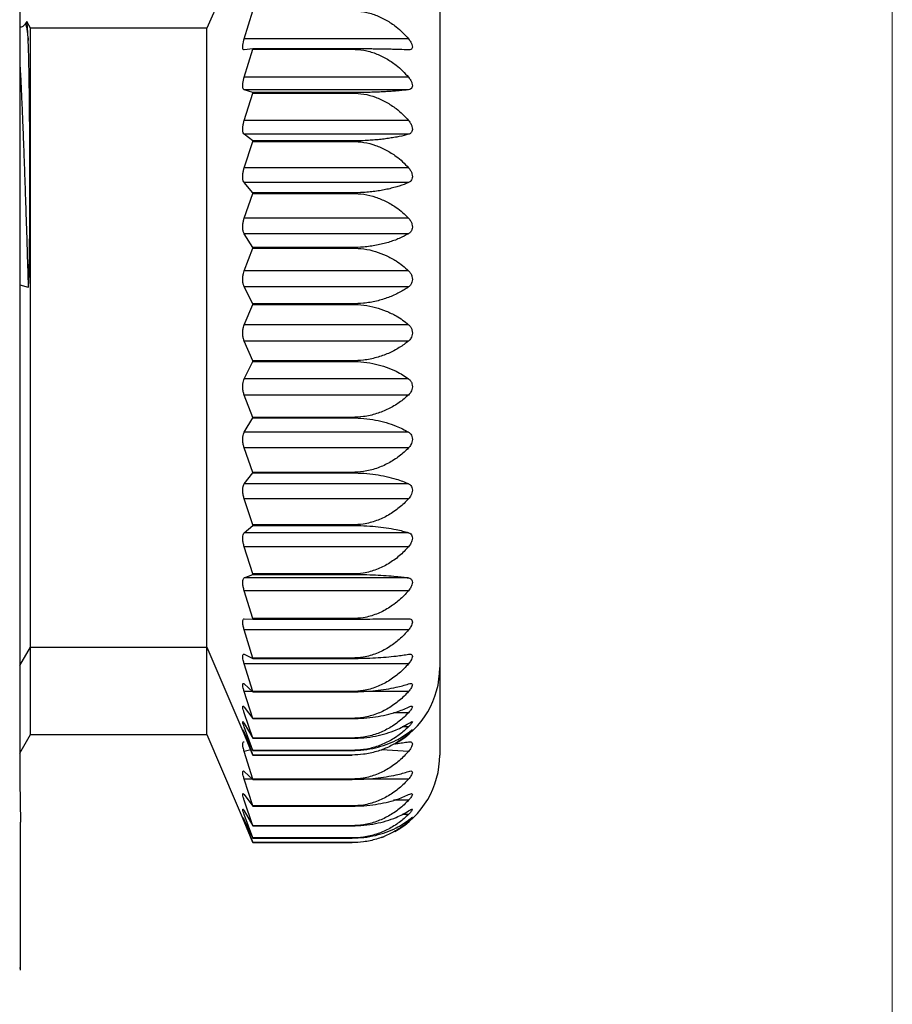
# Model space of a CAD drawing. Units: millimetres. Extents: x -10 to 410, y -10 to 290.
# Drawn here: x 236 to 244, y 119 to 127 of the extents above; entities that cross this region are included whole.
import ezdxf

# ---------------------------------------------------------------- set-up
doc = ezdxf.new("R2010")
doc.units = ezdxf.units.MM
doc.styles.add('SLDTEXTSTYLE0', font='TXT', dxfattribs={"width": 0.75})
doc.dimstyles.new('SLDDIMSTYLE8', dxfattribs={"dimtxt": 3.5, "dimasz": 3, "dimexe": 0, "dimexo": 0.0625, "dimgap": 0.875, "dimtad": 1, "dimdec": 1, "dimlfac": 2, "dimrnd": 1e-09, "dimzin": 12, "dimdsep": 46, "dimtxsty": 'SLDTEXTSTYLE0', "dimsah": 1, "dimcen": 0.09, "dimadec": 0, "dimazin": 3, "dimtfac": 1, "dimtdec": 1, "dimtofl": 0, "dimtmove": 0, "dimatfit": 3, "dimfxl": 0, "dimfrac": 2, "dimtolj": 1, "dimtzin": 12, "dimarcsym": 0})

# ---------------------------------------------------------------- blocks, each defined once
blk = doc.blocks.new('_D_12')
at = {"color": 7, "linetype": 'Continuous', "lineweight": 0}
for p, q in [((209.7099, 120.0986), (209.7099, 154.2118)), ((243.8852, 91.9018), (243.8852, 154.2118)), ((243.8852, 153.2118), (209.7099, 153.2118))]:
    blk.add_line(p, q, dxfattribs=at)
at = {"color": 7, "linetype": 'Continuous', "lineweight": 18}
for points in [[(209.7099, 153.2118), (212.7099, 152.7618), (212.7099, 153.6618)], [(243.8852, 153.2118), (240.8852, 153.6618), (240.8852, 152.7618)]]:
    blk.add_solid(points, dxfattribs=at)
at = {"color": 7, "linetype": 'Continuous', "lineweight": 18, "insert": (222.2719, 157.7235), "char_height": 3.5, "attachment_point": 1, "style": 'SLDTEXTSTYLE0'}
blk.add_mtext('68,4', dxfattribs=at)
blk = doc.blocks.new('_D_13')
at = {"color": 7, "linetype": 'Continuous', "lineweight": 0}
for p, q in [((209.7099, 120.0986), (209.7099, 148.2118)), ((240.0099, 128.2345), (240.0099, 148.2118)), ((209.7099, 147.2118), (240.0099, 147.2118))]:
    blk.add_line(p, q, dxfattribs=at)
at = {"color": 7, "linetype": 'Continuous', "lineweight": 18}
for points in [[(209.7099, 147.2118), (212.7099, 146.7618), (212.7099, 147.6618)], [(240.0099, 147.2118), (237.0099, 147.6618), (237.0099, 146.7618)]]:
    blk.add_solid(points, dxfattribs=at)
at = {"color": 7, "linetype": 'Continuous', "lineweight": 18, "insert": (220.3342, 151.7235), "char_height": 3.5, "attachment_point": 1, "style": 'SLDTEXTSTYLE0'}
blk.add_mtext('60,6', dxfattribs=at)

msp = doc.modelspace()

# ---------------------------------------------------------------- linework, layer by layer
at = {"color": 7, "linetype": 'Continuous', "lineweight": 25}
for p, q in [((236.4149, 128.2095), (236.4149, 120.6095)), ((238.4099, 127.9566), (238.0151, 127.0595)), ((238.335, 126.9685), (238.4099, 127.2084)), ((240.0099, 127.2345), (240.0099, 121.5936)), ((236.4731, 127.1162), (236.4555, 127.0915)), ((236.4557, 127.0898), (236.4557, 127.0898)), ((236.5058, 127.0595), (236.4731, 127.1162)), ((238.0151, 127.0595), (236.5058, 127.0595)), ((236.5058, 121.7595), (236.5058, 127.0595)), ((238.0151, 121.7595), (238.0151, 127.0595)), ((239.7422, 126.9685), (238.335, 126.9685)), ((238.4099, 126.8829), (238.335, 126.8742)), ((238.335, 126.64), (238.4099, 126.8795)), ((238.4099, 126.8795), (238.4099, 126.8829)), ((239.2599, 126.8829), (238.4099, 126.8829)), ((238.4099, 126.8795), (239.2599, 126.8795)), ((239.2599, 126.8795), (239.2599, 126.8829)), ((239.7422, 126.64), (238.335, 126.64)), ((238.4099, 126.5084), (238.335, 126.5325)), ((239.7422, 126.5325), (238.335, 126.5325)), ((238.335, 126.2699), (238.4099, 126.5046)), ((238.4099, 126.5046), (238.4099, 126.5084)), ((239.2599, 126.5084), (238.4099, 126.5084)), ((238.4099, 126.5046), (239.2599, 126.5046)), ((239.2599, 126.5046), (239.2599, 126.5084)), ((239.7422, 126.2699), (238.335, 126.2699)), ((238.4099, 126.0947), (238.335, 126.1512)), ((239.7422, 126.1512), (238.335, 126.1512)), ((238.335, 125.8651), (238.4099, 126.0906)), ((238.4099, 126.0906), (238.4099, 126.0947)), ((239.2599, 126.0947), (238.4099, 126.0947)), ((238.4099, 126.0906), (239.2599, 126.0906)), ((239.2599, 126.0906), (239.2599, 126.0947)), ((239.7422, 125.8651), (238.335, 125.8651)), ((238.4099, 125.6497), (238.335, 125.7375)), ((239.7422, 125.7375), (238.335, 125.7375)), ((238.335, 125.4333), (238.4099, 125.6454)), ((238.4099, 125.6454), (238.4099, 125.6497)), ((239.2599, 125.6497), (238.4099, 125.6497)), ((238.4099, 125.6454), (239.2599, 125.6454)), ((239.2599, 125.6454), (239.2599, 125.6497)), ((239.7422, 125.4333), (238.335, 125.4333)), ((238.4099, 125.1816), (238.335, 125.299)), ((239.7422, 125.299), (238.335, 125.299)), ((238.335, 124.9824), (238.4099, 125.1771)), ((238.4099, 125.1771), (238.4099, 125.1816)), ((239.2599, 125.1816), (238.4099, 125.1816)), ((238.4099, 125.1771), (239.2599, 125.1771)), ((239.2599, 125.1771), (239.2599, 125.1816)), ((239.7422, 124.9824), (238.335, 124.9824)), ((236.4149, 124.8623), (236.4854, 124.8426)), ((238.4099, 124.6991), (238.335, 124.8439)), ((239.7422, 124.8439), (238.335, 124.8439)), ((238.335, 124.5208), (238.4099, 124.6945)), ((238.4099, 124.6945), (238.4099, 124.6991)), ((239.2599, 124.6991), (238.4099, 124.6991)), ((238.4099, 124.6945), (239.2599, 124.6945)), ((239.2599, 124.6945), (239.2599, 124.6991)), ((239.7422, 124.5208), (238.335, 124.5208)), ((238.4099, 124.2112), (238.335, 124.3808)), ((239.7422, 124.3808), (238.335, 124.3808)), ((238.335, 124.0571), (238.4099, 124.2066)), ((238.4099, 124.2066), (238.4099, 124.2112)), ((239.2599, 124.2112), (238.4099, 124.2112)), ((238.4099, 124.2066), (239.2599, 124.2066)), ((239.2599, 124.2066), (239.2599, 124.2112)), ((239.7422, 124.0571), (238.335, 124.0571)), ((238.4099, 123.727), (238.335, 123.9182)), ((239.7422, 123.9182), (238.335, 123.9182)), ((238.335, 123.6), (238.4099, 123.7225)), ((238.4099, 123.7225), (238.4099, 123.727)), ((239.2599, 123.727), (238.4099, 123.727)), ((238.4099, 123.7225), (239.2599, 123.7225)), ((239.2599, 123.7225), (239.2599, 123.727)), ((239.7422, 123.6), (238.335, 123.6)), ((238.4099, 123.2555), (238.335, 123.4648)), ((239.7422, 123.4648), (238.335, 123.4648)), ((238.335, 123.158), (238.4099, 123.2511)), ((238.4099, 123.2511), (238.4099, 123.2555)), ((239.2599, 123.2555), (238.4099, 123.2555)), ((238.4099, 123.2511), (239.2599, 123.2511)), ((239.2599, 123.2511), (239.2599, 123.2555)), ((239.7422, 123.158), (238.335, 123.158)), ((238.4099, 122.8055), (238.335, 123.0289)), ((239.7422, 123.0289), (238.335, 123.0289)), ((238.335, 122.7393), (238.4099, 122.8014)), ((238.4099, 122.8014), (238.4099, 122.8055)), ((239.2599, 122.8055), (238.4099, 122.8055)), ((238.4099, 122.8014), (239.2599, 122.8014)), ((239.2599, 122.8014), (239.2599, 122.8055)), ((239.7422, 122.7393), (238.335, 122.7393)), ((238.4099, 122.3854), (238.335, 122.6188)), ((239.7422, 122.6188), (238.335, 122.6188)), ((238.335, 122.3517), (238.4099, 122.3816)), ((238.4099, 122.3816), (238.4099, 122.3854)), ((239.2599, 122.3854), (238.4099, 122.3854)), ((238.4099, 122.3816), (239.2599, 122.3816)), ((239.2599, 122.3816), (239.2599, 122.3854)), ((239.7422, 122.3517), (238.335, 122.3517)), ((238.4099, 122.003), (238.335, 122.242)), ((239.7422, 122.242), (238.335, 122.242)), ((238.335, 122.0024), (238.4099, 121.9996)), ((238.4099, 121.9996), (238.4099, 122.003)), ((239.2599, 122.003), (238.4099, 122.003)), ((238.4099, 121.9996), (239.2599, 121.9996)), ((239.2599, 121.9996), (239.2599, 122.003)), ((238.4099, 121.6654), (238.335, 121.9057)), ((239.7422, 121.9057), (238.335, 121.9057)), ((236.4149, 121.6021), (236.5058, 121.7595)), ((236.5058, 121.7595), (238.0151, 121.7595)), ((236.5058, 121.0095), (236.5058, 121.7595)), ((238.0151, 121.7595), (238.3906, 120.8797)), ((238.0151, 121.0095), (238.0151, 121.7595)), ((238.335, 121.698), (238.4099, 121.6625)), ((238.4099, 121.379), (238.335, 121.6159)), ((239.7422, 121.6159), (238.335, 121.6159)), ((238.4099, 121.6625), (238.4099, 121.6654)), ((239.2599, 121.6654), (238.4099, 121.6654)), ((238.4099, 121.6625), (239.2599, 121.6625)), ((239.2599, 121.6625), (239.2599, 121.6654)), ((240.0099, 121.5936), (240.0099, 121.5845)), ((240.0099, 121.5845), (240.0099, 120.8436)), ((238.335, 121.4441), (238.4099, 121.3765)), ((238.4099, 121.379), (238.335, 121.3782)), ((238.4099, 121.149), (238.335, 121.3782)), ((238.4099, 121.3765), (238.4099, 121.379)), ((239.2599, 121.379), (238.4099, 121.379)), ((238.4099, 121.3765), (239.2599, 121.3765)), ((239.2599, 121.3765), (239.2599, 121.379)), ((239.7422, 121.3782), (239.326, 121.3782)), ((238.335, 121.2454), (238.4099, 121.1471)), ((238.4099, 120.9797), (238.335, 121.1969)), ((238.335, 121.1969), (238.335, 121.1969)), ((239.7422, 121.1969), (239.6137, 121.1969)), ((238.335, 121.1057), (238.4099, 120.9784)), ((238.4099, 121.1471), (238.4099, 121.149)), ((239.2599, 121.149), (238.4099, 121.149)), ((238.4099, 121.1471), (239.2599, 121.1471)), ((239.2599, 121.1471), (239.2599, 121.149)), ((238.4099, 120.8743), (238.335, 121.0756)), ((238.335, 121.0756), (238.335, 121.0756)), ((238.335, 121.0275), (238.4099, 120.8736)), ((238.4099, 120.8348), (238.335, 121.0163)), ((238.335, 121.0163), (238.335, 121.0163)), ((239.7422, 121.0756), (239.6886, 121.0756)), ((239.7422, 121.0163), (239.7422, 121.0163)), ((236.4149, 120.8521), (236.5058, 121.0095)), ((236.5058, 121.0095), (238.0151, 121.0095)), ((238.0151, 121.0095), (238.3906, 120.1297)), ((238.335, 120.948), (238.335, 120.948)), ((238.4099, 120.9784), (238.4099, 120.9797)), ((239.2599, 120.9797), (238.4099, 120.9797)), ((238.4099, 120.9784), (239.2599, 120.9784)), ((239.2599, 120.9784), (239.2599, 120.9797)), ((238.3909, 120.8798), (238.335, 120.8659)), ((238.4099, 120.629), (238.335, 120.8659)), ((238.3909, 120.8798), (238.4099, 120.8347)), ((238.4099, 120.8736), (238.4099, 120.8743)), ((239.2599, 120.8743), (238.4099, 120.8743)), ((238.4099, 120.8736), (239.2599, 120.8736)), ((239.2599, 120.8736), (239.2599, 120.8743)), ((239.5128, 120.8784), (239.5335, 120.8862)), ((239.7422, 120.8659), (239.5128, 120.8784)), ((238.4099, 120.8347), (238.4099, 120.8348)), ((239.2599, 120.8348), (238.4099, 120.8348)), ((238.4099, 120.8347), (239.2599, 120.8347)), ((239.2599, 120.8347), (239.2599, 120.8348)), ((239.2599, 120.8347), (239.2599, 120.8348)), ((240.0099, 120.8436), (240.0099, 120.8345)), ((238.335, 120.6941), (238.4099, 120.6265)), ((236.4149, 120.6095), (236.4149, 120.6095)), ((236.4149, 120.6095), (236.4199, 120.2595)), ((238.4099, 120.629), (238.335, 120.6282)), ((238.4099, 120.399), (238.335, 120.6282)), ((238.4099, 120.6265), (238.4099, 120.629)), ((239.2599, 120.629), (238.4099, 120.629)), ((238.4099, 120.6265), (239.2599, 120.6265)), ((239.2599, 120.6265), (239.2599, 120.629)), ((239.7422, 120.6282), (239.326, 120.6282)), ((238.335, 120.4954), (238.4099, 120.3971)), ((238.4099, 120.2297), (238.335, 120.4469)), ((238.335, 120.4469), (238.335, 120.4469)), ((239.7422, 120.4469), (239.6137, 120.4469)), ((238.335, 120.3557), (238.4099, 120.2284)), ((238.4099, 120.3971), (238.4099, 120.399)), ((239.2599, 120.399), (238.4099, 120.399)), ((238.4099, 120.3971), (239.2599, 120.3971)), ((239.2599, 120.3971), (239.2599, 120.399)), ((236.4199, 120.2595), (236.4199, 120.2595)), ((236.4199, 119.652), (236.4199, 120.2595)), ((238.4099, 120.1243), (238.335, 120.3256)), ((238.335, 120.3256), (238.335, 120.3256)), ((238.335, 120.2775), (238.4099, 120.1236)), ((238.4099, 120.0848), (238.335, 120.2663)), ((238.335, 120.2663), (238.335, 120.2663)), ((239.7422, 120.3256), (239.6886, 120.3256)), ((239.7422, 120.2663), (239.7422, 120.2663)), ((238.4099, 120.2284), (238.4099, 120.2297)), ((239.2599, 120.2297), (238.4099, 120.2297)), ((238.4099, 120.2284), (239.2599, 120.2284)), ((239.2599, 120.2284), (239.2599, 120.2297)), ((238.3906, 120.1297), (238.4099, 120.0847)), ((238.4099, 120.1236), (238.4099, 120.1243)), ((239.2599, 120.1243), (238.4099, 120.1243)), ((238.4099, 120.1236), (239.2599, 120.1236)), ((239.2599, 120.1236), (239.2599, 120.1243)), ((239.5128, 120.1284), (239.5335, 120.1362)), ((238.4099, 120.0847), (238.4099, 120.0848)), ((239.2599, 120.0848), (238.4099, 120.0848)), ((238.4099, 120.0847), (239.2599, 120.0847)), ((239.2599, 120.0847), (239.2599, 120.0848)), ((239.2599, 120.0847), (239.2599, 120.0848)), ((236.4199, 119.652), (236.4199, 119.652)), ((236.4199, 119.0095), (236.4199, 119.652)), ((236.4199, 119.0095), (236.4099, 119.0095)), ((236.4199, 118.9933), (236.4199, 118.9933))]:
    msp.add_line(p, q, dxfattribs=at)
for centre, start in [((239.2599, 121.5845), 299.14826), ((239.2599, 120.8345), 299.12386)]:
    msp.add_arc(centre, 0.75, start, 360, dxfattribs=at)
for points, knots in [([(239.2599, 127.2084), (239.2934, 127.2067), (239.3615, 127.2032), (239.4597, 127.175), (239.5527, 127.1315), (239.6292, 127.0792), (239.6925, 127.0239), (239.7256, 126.987), (239.7422, 126.9685)], [0, 0, 0, 0, 0.180453, 0.36685, 0.547272, 0.732371, 0.865534, 1, 1, 1, 1]), ([(236.4555, 127.0915), (236.4524, 127.0872), (236.4463, 127.0787), (236.4264, 127.0681), (236.4165, 127.0706), (236.4149, 127.071)], [0, 0, 0, 0, 0.468299, 0.9133633, 1, 1, 1, 1]), ([(236.4557, 127.0898), (236.457, 127.0921), (236.4603, 127.098), (236.4658, 127.0883), (236.4723, 127.0622), (236.4788, 127.0193), (236.4832, 126.9768), (236.4854, 126.9558)], [0, 0, 0, 0, 0.135246, 0.350546, 0.567861, 0.786501, 1, 1, 1, 1]), ([(236.4854, 126.9558), (236.4844, 126.976), (236.4825, 127.0163), (236.4797, 127.0614), (236.4769, 127.0941), (236.4744, 127.1127), (236.4729, 127.115), (236.4731, 127.1162)], [0, 0, 0, 0, 0.21444, 0.42888, 0.647623, 0.866367, 1, 1, 1, 1]), ([(236.4854, 124.8426), (236.4854, 124.8426), (236.4856, 124.8426), (236.4859, 124.8429), (236.4865, 124.8441), (236.4879, 124.8507), (236.4904, 124.8799), (236.4932, 124.9539), (236.4958, 125.0674), (236.4976, 125.2197), (236.4991, 125.3861), (236.4998, 125.565), (236.5, 125.7383), (236.4997, 125.9046), (236.4991, 126.0537), (236.4984, 126.1863), (236.4976, 126.3038), (236.4965, 126.4277), (236.495, 126.5542), (236.4931, 126.6792), (236.4909, 126.7878), (236.4884, 126.8814), (236.4864, 126.931), (236.4854, 126.9558)], [0, 0, 0, 0, 0.000157, 0.000361, 0.000734, 0.002013, 0.008138, 0.032472, 0.081119, 0.129758, 0.197122, 0.264727, 0.332397, 0.39997, 0.467306, 0.522765, 0.578271, 0.633728, 0.708531, 0.783451, 0.858256, 0.929128, 1, 1, 1, 1]), ([(238.335, 126.8742), (238.332, 126.8748), (238.3261, 126.876), (238.3221, 126.8908), (238.3226, 126.9134), (238.327, 126.9405), (238.3324, 126.9594), (238.335, 126.9685)], [0, 0, 0, 0, 0.210245, 0.42162, 0.622853, 0.819161, 1, 1, 1, 1]), ([(239.7422, 126.9685), (239.7491, 126.9596), (239.7615, 126.9436), (239.7728, 126.9188), (239.7763, 126.8989), (239.7725, 126.885), (239.7622, 126.8752), (239.7498, 126.8746), (239.7422, 126.8742)], [0, 0, 0, 0, 0.19627, 0.352983, 0.510669, 0.647171, 0.78369, 1, 1, 1, 1]), ([(239.7422, 126.8742), (239.7167, 126.8752), (239.678, 126.8767), (239.6183, 126.8785), (239.5707, 126.8796), (239.5207, 126.8806), (239.4682, 126.8815), (239.4129, 126.8821), (239.3434, 126.8827), (239.2919, 126.8828), (239.2599, 126.8829)], [0, 0, 0, 0, 0.2035311, 0.3078201, 0.4120956, 0.5141751, 0.6162425, 0.7220929, 0.827933, 1, 1, 1, 1]), ([(239.2599, 126.8795), (239.2934, 126.8778), (239.3615, 126.8742), (239.4597, 126.8461), (239.5527, 126.8027), (239.6292, 126.7505), (239.6925, 126.6953), (239.7256, 126.6585), (239.7422, 126.64)], [0, 0, 0, 0, 0.180453, 0.36685, 0.547272, 0.732371, 0.865534, 1, 1, 1, 1]), ([(236.4149, 126.7344), (236.4161, 126.7142), (236.4195, 126.6588), (236.4248, 126.5524), (236.4308, 126.4178), (236.4369, 126.2695), (236.4433, 126.1082), (236.4498, 125.9345), (236.4564, 125.7497), (236.463, 125.5558), (236.4697, 125.3545), (236.4762, 125.1479), (236.4814, 124.9764), (236.4844, 124.8741), (236.4854, 124.8426)], [0, 0, 0, 0, 0.05164, 0.141632, 0.230533, 0.320031, 0.410583, 0.501912, 0.593726, 0.685722, 0.777596, 0.869044, 0.959773, 1, 1, 1, 1]), ([(238.335, 126.5325), (238.332, 126.5345), (238.3261, 126.5386), (238.3221, 126.5574), (238.3226, 126.5829), (238.327, 126.6117), (238.3324, 126.6308), (238.335, 126.64)], [0, 0, 0, 0, 0.210236, 0.421612, 0.622845, 0.819153, 1, 1, 1, 1]), ([(239.7422, 126.64), (239.7491, 126.631), (239.7615, 126.6149), (239.7728, 126.5887), (239.7763, 126.5667), (239.7725, 126.5501), (239.7622, 126.537), (239.7498, 126.5342), (239.7422, 126.5325)], [0, 0, 0, 0, 0.196263, 0.352978, 0.510665, 0.647167, 0.783686, 1, 1, 1, 1]), ([(239.7422, 126.5325), (239.7167, 126.5297), (239.678, 126.5254), (239.6183, 126.5206), (239.5707, 126.5174), (239.5207, 126.5146), (239.4682, 126.5122), (239.4129, 126.5104), (239.3434, 126.5088), (239.2919, 126.5085), (239.2599, 126.5084)], [0, 0, 0, 0, 0.20353, 0.307818, 0.412093, 0.514172, 0.61624, 0.722091, 0.827931, 1, 1, 1, 1]), ([(239.2599, 126.5046), (239.2934, 126.5029), (239.3615, 126.4994), (239.4597, 126.4718), (239.5527, 126.4294), (239.6292, 126.3781), (239.6925, 126.3241), (239.7256, 126.288), (239.7422, 126.2699)], [0, 0, 0, 0, 0.180453, 0.36685, 0.547272, 0.732371, 0.865534, 1, 1, 1, 1]), ([(238.335, 126.1512), (238.332, 126.1546), (238.3261, 126.1615), (238.3221, 126.1839), (238.3226, 126.2119), (238.327, 126.2419), (238.3324, 126.2608), (238.335, 126.2699)], [0, 0, 0, 0, 0.210214, 0.421592, 0.622826, 0.819134, 1, 1, 1, 1]), ([(239.7422, 126.2699), (239.7491, 126.261), (239.7615, 126.2451), (239.7728, 126.2179), (239.7763, 126.1942), (239.7725, 126.1753), (239.7622, 126.1592), (239.7498, 126.1542), (239.7422, 126.1512)], [0, 0, 0, 0, 0.196247, 0.352964, 0.510654, 0.647158, 0.783675, 1, 1, 1, 1]), ([(239.7422, 126.1512), (239.7167, 126.1446), (239.678, 126.1347), (239.6183, 126.1235), (239.5707, 126.1159), (239.5207, 126.1093), (239.4682, 126.1038), (239.4129, 126.0995), (239.3434, 126.0957), (239.2919, 126.0951), (239.2599, 126.0947)], [0, 0, 0, 0, 0.203526, 0.307813, 0.412086, 0.514166, 0.616234, 0.722085, 0.827926, 1, 1, 1, 1]), ([(239.2599, 126.0906), (239.2934, 126.089), (239.3615, 126.0857), (239.4597, 126.0592), (239.5527, 126.0184), (239.6292, 125.9692), (239.6925, 125.9172), (239.7256, 125.8826), (239.7422, 125.8651)], [0, 0, 0, 0, 0.180453, 0.36685, 0.547272, 0.732371, 0.865534, 1, 1, 1, 1]), ([(238.335, 125.7375), (238.332, 125.7422), (238.3261, 125.7519), (238.3221, 125.7774), (238.3226, 125.8073), (238.327, 125.8379), (238.3324, 125.8563), (238.335, 125.8651)], [0, 0, 0, 0, 0.210177, 0.421558, 0.622794, 0.819102, 1, 1, 1, 1]), ([(239.7422, 125.8651), (239.7491, 125.8566), (239.7615, 125.8411), (239.7728, 125.8135), (239.7763, 125.7885), (239.7725, 125.7676), (239.7622, 125.7488), (239.7498, 125.7418), (239.7422, 125.7375)], [0, 0, 0, 0, 0.196219, 0.35294, 0.510635, 0.64714, 0.783657, 1, 1, 1, 1]), ([(239.7422, 125.7375), (239.7167, 125.7273), (239.678, 125.7119), (239.6183, 125.6944), (239.5707, 125.6826), (239.5207, 125.6724), (239.4682, 125.6638), (239.4129, 125.6571), (239.3435, 125.6512), (239.2919, 125.6503), (239.2599, 125.6497)], [0, 0, 0, 0, 0.203521, 0.307805, 0.412075, 0.514155, 0.616224, 0.722076, 0.827918, 1, 1, 1, 1]), ([(239.2599, 125.6454), (239.2934, 125.6438), (239.3615, 125.6407), (239.4597, 125.6158), (239.5527, 125.5774), (239.6292, 125.5311), (239.6925, 125.4823), (239.7256, 125.4497), (239.7422, 125.4333)], [0, 0, 0, 0, 0.180453, 0.36685, 0.547272, 0.732371, 0.865534, 1, 1, 1, 1]), ([(238.335, 125.299), (238.332, 125.305), (238.3261, 125.3172), (238.3221, 125.3454), (238.3226, 125.3767), (238.327, 125.4074), (238.3324, 125.4249), (238.335, 125.4333)], [0, 0, 0, 0, 0.210122, 0.421507, 0.622746, 0.819053, 1, 1, 1, 1]), ([(239.7422, 125.4333), (239.7491, 125.4251), (239.7615, 125.4104), (239.7728, 125.383), (239.7763, 125.3571), (239.7725, 125.3346), (239.7622, 125.3134), (239.7498, 125.3045), (239.7422, 125.299)], [0, 0, 0, 0, 0.196175, 0.352904, 0.510606, 0.647114, 0.783628, 1, 1, 1, 1]), ([(239.7422, 125.299), (239.7167, 125.2854), (239.678, 125.2648), (239.6183, 125.2414), (239.5707, 125.2256), (239.5207, 125.2119), (239.4682, 125.2005), (239.413, 125.1915), (239.3435, 125.1836), (239.2919, 125.1823), (239.2599, 125.1816)], [0, 0, 0, 0, 0.203513, 0.307792, 0.412057, 0.514139, 0.616209, 0.722062, 0.827905, 1, 1, 1, 1]), ([(239.2599, 125.1771), (239.2934, 125.1757), (239.3615, 125.1728), (239.4597, 125.1499), (239.5527, 125.1147), (239.6292, 125.0722), (239.6925, 125.0273), (239.7256, 124.9974), (239.7422, 124.9824)], [0, 0, 0, 0, 0.180453, 0.36685, 0.547272, 0.732371, 0.865534, 1, 1, 1, 1]), ([(238.335, 124.8439), (238.332, 124.8511), (238.3261, 124.8656), (238.3221, 124.8959), (238.3226, 124.928), (238.327, 124.9582), (238.3324, 124.9745), (238.335, 124.9824)], [0, 0, 0, 0, 0.21004, 0.421432, 0.622675, 0.818982, 1, 1, 1, 1]), ([(239.7422, 124.9824), (239.7491, 124.9748), (239.7615, 124.9611), (239.7728, 124.9343), (239.7763, 124.9081), (239.7725, 124.8844), (239.7622, 124.8612), (239.7498, 124.8505), (239.7422, 124.8439)], [0, 0, 0, 0, 0.196112, 0.352851, 0.510564, 0.647076, 0.783586, 1, 1, 1, 1]), ([(239.7422, 124.8439), (239.7167, 124.8272), (239.678, 124.8018), (239.6183, 124.7729), (239.5707, 124.7534), (239.5208, 124.7365), (239.4682, 124.7224), (239.413, 124.7113), (239.3435, 124.7015), (239.2919, 124.7), (239.2599, 124.6991)], [0, 0, 0, 0, 0.203501, 0.307773, 0.412032, 0.514116, 0.616187, 0.722042, 0.827886, 1, 1, 1, 1]), ([(239.2599, 124.6945), (239.2934, 124.6932), (239.3615, 124.6907), (239.4597, 124.6702), (239.5527, 124.6388), (239.6292, 124.6009), (239.6925, 124.5609), (239.7256, 124.5342), (239.7422, 124.5208)], [0, 0, 0, 0, 0.180453, 0.36685, 0.547272, 0.732371, 0.865534, 1, 1, 1, 1]), ([(238.335, 124.3808), (238.332, 124.389), (238.3261, 124.4055), (238.3221, 124.4374), (238.3226, 124.4697), (238.327, 124.4989), (238.3324, 124.5137), (238.335, 124.5208)], [0, 0, 0, 0, 0.210053, 0.421444, 0.622686, 0.818994, 1, 1, 1, 1]), ([(239.7422, 124.5208), (239.7491, 124.5139), (239.7615, 124.5015), (239.7728, 124.4758), (239.7763, 124.4498), (239.7725, 124.4253), (239.7622, 124.4006), (239.7498, 124.3883), (239.7422, 124.3808)], [0, 0, 0, 0, 0.196101, 0.352841, 0.510556, 0.647069, 0.783579, 1, 1, 1, 1]), ([(239.7422, 124.3808), (239.7167, 124.3612), (239.678, 124.3315), (239.6183, 124.2977), (239.5707, 124.2747), (239.5208, 124.255), (239.4682, 124.2385), (239.413, 124.2255), (239.3435, 124.214), (239.2919, 124.2123), (239.2599, 124.2112)], [0, 0, 0, 0, 0.203503, 0.307776, 0.412037, 0.51412, 0.616191, 0.722045, 0.82789, 1, 1, 1, 1]), ([(239.2599, 124.2066), (239.2934, 124.2055), (239.3615, 124.2033), (239.4597, 124.1857), (239.5527, 124.1587), (239.6292, 124.1261), (239.6925, 124.0916), (239.7256, 124.0687), (239.7422, 124.0571)], [0, 0, 0, 0, 0.180453, 0.36685, 0.547272, 0.732371, 0.865534, 1, 1, 1, 1]), ([(238.335, 123.9182), (238.332, 123.9273), (238.3261, 123.9455), (238.3221, 123.9784), (238.3226, 124.0103), (238.327, 124.0378), (238.3324, 124.0509), (238.335, 124.0571)], [0, 0, 0, 0, 0.210131, 0.421515, 0.622754, 0.819061, 1, 1, 1, 1]), ([(239.7422, 124.0571), (239.7491, 124.0511), (239.7615, 124.0402), (239.7728, 124.0161), (239.7763, 123.9907), (239.7725, 123.9659), (239.7622, 123.9401), (239.7498, 123.9266), (239.7422, 123.9182)], [0, 0, 0, 0, 0.196168, 0.352898, 0.510601, 0.64711, 0.783623, 1, 1, 1, 1]), ([(239.7422, 123.9182), (239.7167, 123.8961), (239.678, 123.8626), (239.6183, 123.8245), (239.5707, 123.7986), (239.5207, 123.7764), (239.4682, 123.7577), (239.4129, 123.7431), (239.3435, 123.7302), (239.2919, 123.7282), (239.2599, 123.727)], [0, 0, 0, 0, 0.203514, 0.307794, 0.41206, 0.514142, 0.616212, 0.722065, 0.827907, 1, 1, 1, 1]), ([(239.2599, 123.7225), (239.2934, 123.7216), (239.3615, 123.7198), (239.4597, 123.7054), (239.5527, 123.6832), (239.6292, 123.6565), (239.6925, 123.6283), (239.7256, 123.6095), (239.7422, 123.6)], [0, 0, 0, 0, 0.180453, 0.36685, 0.547272, 0.732371, 0.865534, 1, 1, 1, 1]), ([(238.335, 123.4648), (238.332, 123.4745), (238.3261, 123.4941), (238.3221, 123.5275), (238.3226, 123.5583), (238.327, 123.5837), (238.3324, 123.5947), (238.335, 123.6)], [0, 0, 0, 0, 0.210183, 0.421564, 0.6228, 0.819107, 1, 1, 1, 1]), ([(239.7422, 123.6), (239.7491, 123.5949), (239.7615, 123.5858), (239.7728, 123.5637), (239.7763, 123.5394), (239.7725, 123.5148), (239.7622, 123.4884), (239.7498, 123.4738), (239.7422, 123.4648)], [0, 0, 0, 0, 0.196214, 0.352936, 0.510632, 0.647137, 0.783653, 1, 1, 1, 1]), ([(239.7422, 123.4648), (239.7167, 123.4405), (239.678, 123.4039), (239.6183, 123.3622), (239.5707, 123.3339), (239.5207, 123.3096), (239.4682, 123.2891), (239.4129, 123.2732), (239.3435, 123.259), (239.2919, 123.2569), (239.2599, 123.2555)], [0, 0, 0, 0, 0.203522, 0.307806, 0.412077, 0.514157, 0.616226, 0.722078, 0.827919, 1, 1, 1, 1]), ([(239.2599, 123.2511), (239.2934, 123.2505), (239.3615, 123.2491), (239.4597, 123.2381), (239.5527, 123.2213), (239.6292, 123.201), (239.6925, 123.1795), (239.7256, 123.1652), (239.7422, 123.158)], [0, 0, 0, 0, 0.180453, 0.36685, 0.547272, 0.732371, 0.865534, 1, 1, 1, 1]), ([(238.335, 123.0289), (238.332, 123.0392), (238.3261, 123.0598), (238.3221, 123.0929), (238.3226, 123.1222), (238.327, 123.145), (238.3324, 123.1538), (238.335, 123.158)], [0, 0, 0, 0, 0.210218, 0.421595, 0.622829, 0.819137, 1, 1, 1, 1]), ([(239.7422, 123.158), (239.7491, 123.154), (239.7615, 123.1467), (239.7728, 123.127), (239.7763, 123.1043), (239.7725, 123.0804), (239.7622, 123.0539), (239.7498, 123.0384), (239.7422, 123.0289)], [0, 0, 0, 0, 0.196244, 0.352961, 0.510652, 0.647156, 0.783673, 1, 1, 1, 1]), ([(239.7422, 123.0289), (239.7167, 123.0031), (239.678, 122.9639), (239.6183, 122.9194), (239.5707, 122.8892), (239.5207, 122.8633), (239.4682, 122.8414), (239.4129, 122.8244), (239.3434, 122.8093), (239.2919, 122.807), (239.2599, 122.8055)], [0, 0, 0, 0, 0.203527, 0.3078138, 0.4120872, 0.5141672, 0.6162351, 0.7220861, 0.8279268, 1, 1, 1, 1]), ([(239.2599, 122.8014), (239.2934, 122.8009), (239.3615, 122.8), (239.4597, 122.7927), (239.5527, 122.7815), (239.6292, 122.7679), (239.6925, 122.7536), (239.7256, 122.7441), (239.7422, 122.7393)], [0, 0, 0, 0, 0.180453, 0.36685, 0.547272, 0.732371, 0.865534, 1, 1, 1, 1]), ([(238.335, 122.6188), (238.332, 122.6294), (238.3261, 122.6506), (238.3221, 122.6829), (238.3226, 122.7101), (238.327, 122.7299), (238.3324, 122.7362), (238.335, 122.7393)], [0, 0, 0, 0, 0.210238, 0.421614, 0.622847, 0.819155, 1, 1, 1, 1]), ([(239.7422, 122.7393), (239.7491, 122.7364), (239.7615, 122.7311), (239.7728, 122.7143), (239.7763, 122.6936), (239.7725, 122.6707), (239.7622, 122.6446), (239.7498, 122.6286), (239.7422, 122.6188)], [0, 0, 0, 0, 0.196262, 0.352976, 0.510664, 0.647166, 0.783685, 1, 1, 1, 1]), ([(239.7422, 122.6188), (239.7167, 122.5918), (239.678, 122.5509), (239.6183, 122.5044), (239.5707, 122.4728), (239.5207, 122.4457), (239.4682, 122.4229), (239.4129, 122.4051), (239.3434, 122.3893), (239.2919, 122.3869), (239.2599, 122.3854)], [0, 0, 0, 0, 0.20353, 0.307818, 0.412093, 0.514173, 0.61624, 0.722091, 0.827931, 1, 1, 1, 1]), ([(239.2599, 122.3816), (239.2934, 122.3814), (239.3615, 122.3809), (239.4597, 122.3774), (239.5527, 122.372), (239.6292, 122.3655), (239.6925, 122.3586), (239.7256, 122.354), (239.7422, 122.3517)], [0, 0, 0, 0, 0.180453, 0.36685, 0.547272, 0.732371, 0.865534, 1, 1, 1, 1]), ([(238.335, 122.242), (238.332, 122.2527), (238.3261, 122.2742), (238.3221, 122.305), (238.3226, 122.3296), (238.327, 122.346), (238.3324, 122.3498), (238.335, 122.3517)], [0, 0, 0, 0, 0.210246, 0.421621, 0.622854, 0.819162, 1, 1, 1, 1]), ([(239.7422, 122.3517), (239.7491, 122.35), (239.7615, 122.3469), (239.7728, 122.3331), (239.7763, 122.3148), (239.7725, 122.2934), (239.7622, 122.2682), (239.7498, 122.252), (239.7422, 122.242)], [0, 0, 0, 0, 0.196269, 0.352983, 0.510669, 0.647171, 0.78369, 1, 1, 1, 1]), ([(239.7422, 122.242), (239.7167, 122.2144), (239.678, 122.1725), (239.6183, 122.1248), (239.5707, 122.0925), (239.5207, 122.0648), (239.4682, 122.0414), (239.4129, 122.0232), (239.3434, 122.007), (239.2919, 122.0045), (239.2599, 122.003)], [0, 0, 0, 0, 0.203531, 0.30782, 0.412096, 0.514175, 0.616243, 0.722093, 0.827933, 1, 1, 1, 1]), ([(238.335, 121.9057), (238.332, 121.9163), (238.3261, 121.9376), (238.3221, 121.9664), (238.3226, 121.9878), (238.327, 122.0005), (238.3324, 122.0018), (238.335, 122.0024)], [0, 0, 0, 0, 0.210242, 0.421617, 0.62285, 0.819159, 1, 1, 1, 1]), ([(239.2599, 121.9996), (239.2934, 121.9996), (239.3615, 121.9997), (239.4597, 122), (239.5527, 122.0005), (239.6292, 122.0011), (239.6925, 122.0018), (239.7256, 122.0022), (239.7422, 122.0024)], [0, 0, 0, 0, 0.180453, 0.36685, 0.547272, 0.732371, 0.865534, 1, 1, 1, 1]), ([(239.7422, 122.0024), (239.7491, 122.0019), (239.7615, 122.001), (239.7728, 121.9907), (239.7763, 121.975), (239.7725, 121.9556), (239.7622, 121.9316), (239.7498, 121.9155), (239.7422, 121.9057)], [0, 0, 0, 0, 0.196268, 0.352981, 0.510668, 0.64717, 0.783689, 1, 1, 1, 1]), ([(239.7422, 121.9057), (239.7167, 121.8778), (239.678, 121.8357), (239.6183, 121.7879), (239.5707, 121.7554), (239.5207, 121.7275), (239.4682, 121.704), (239.4129, 121.6857), (239.3434, 121.6694), (239.2919, 121.667), (239.2599, 121.6654)], [0, 0, 0, 0, 0.203531, 0.307819, 0.412095, 0.514174, 0.616242, 0.722092, 0.827932, 1, 1, 1, 1]), ([(238.335, 121.6159), (238.332, 121.6262), (238.3261, 121.647), (238.3221, 121.6732), (238.3226, 121.6912), (238.327, 121.7), (238.3324, 121.6986), (238.335, 121.698)], [0, 0, 0, 0, 0.210226, 0.421603, 0.622837, 0.819145, 1, 1, 1, 1]), ([(239.2599, 121.6625), (239.2934, 121.6627), (239.3615, 121.6633), (239.4597, 121.6674), (239.5527, 121.6739), (239.6292, 121.6816), (239.6925, 121.6898), (239.7256, 121.6953), (239.7422, 121.698)], [0, 0, 0, 0, 0.180453, 0.36685, 0.547272, 0.732371, 0.865534, 1, 1, 1, 1]), ([(239.7422, 121.698), (239.7491, 121.6987), (239.7615, 121.7), (239.7728, 121.6932), (239.7763, 121.6806), (239.7725, 121.6634), (239.7622, 121.6413), (239.7498, 121.6255), (239.7422, 121.6159)], [0, 0, 0, 0, 0.196256, 0.352972, 0.510661, 0.647163, 0.783681, 1, 1, 1, 1]), ([(239.7422, 121.6159), (239.7167, 121.5885), (239.678, 121.5469), (239.6183, 121.4997), (239.5707, 121.4677), (239.5207, 121.4402), (239.4682, 121.417), (239.4129, 121.3989), (239.3434, 121.3829), (239.2919, 121.3805), (239.2599, 121.379)], [0, 0, 0, 0, 0.203528, 0.307816, 0.41209, 0.51417, 0.616237, 0.722088, 0.827929, 1, 1, 1, 1]), ([(238.335, 121.3782), (238.332, 121.3881), (238.3261, 121.4078), (238.3221, 121.431), (238.3226, 121.4452), (238.327, 121.4499), (238.3324, 121.446), (238.335, 121.4441)], [0, 0, 0, 0, 0.210198, 0.421577, 0.622812, 0.81912, 1, 1, 1, 1]), ([(239.2599, 121.3765), (239.2934, 121.377), (239.3615, 121.378), (239.4597, 121.386), (239.5527, 121.3982), (239.6292, 121.4129), (239.6925, 121.4285), (239.7256, 121.4389), (239.7422, 121.4441)], [0, 0, 0, 0, 0.180453, 0.36685, 0.547272, 0.732371, 0.865534, 1, 1, 1, 1]), ([(239.7422, 121.4441), (239.7491, 121.446), (239.7615, 121.4494), (239.7728, 121.4464), (239.7763, 121.437), (239.7725, 121.4224), (239.7622, 121.4024), (239.7498, 121.3874), (239.7422, 121.3782)], [0, 0, 0, 0, 0.196234, 0.352953, 0.510646, 0.64715, 0.783667, 1, 1, 1, 1]), ([(239.7422, 121.3782), (239.7167, 121.3516), (239.678, 121.3115), (239.6183, 121.2658), (239.5707, 121.2348), (239.5207, 121.2082), (239.4682, 121.1858), (239.4129, 121.1683), (239.3435, 121.1528), (239.2919, 121.1504), (239.2599, 121.149)], [0, 0, 0, 0, 0.203524, 0.307809, 0.412081, 0.514161, 0.61623, 0.722081, 0.827922, 1, 1, 1, 1]), ([(238.335, 121.1969), (238.332, 121.2062), (238.3261, 121.2246), (238.3221, 121.2443), (238.3226, 121.2544), (238.327, 121.2549), (238.3324, 121.2485), (238.335, 121.2454)], [0, 0, 0, 0, 0.210152, 0.421535, 0.622772, 0.81908, 1, 1, 1, 1]), ([(239.2599, 121.1471), (239.2934, 121.1478), (239.3615, 121.1492), (239.4597, 121.1608), (239.5527, 121.1786), (239.6292, 121.2001), (239.6925, 121.2227), (239.7256, 121.2378), (239.7422, 121.2454)], [0, 0, 0, 0, 0.180453, 0.36685, 0.547272, 0.732371, 0.865534, 1, 1, 1, 1]), ([(239.7422, 121.1969), (239.7167, 121.1718), (239.678, 121.1337), (239.6183, 121.0904), (239.5707, 121.0611), (239.5207, 121.0358), (239.4682, 121.0146), (239.4129, 120.998), (239.3435, 120.9833), (239.2919, 120.9811), (239.2599, 120.9797)], [0, 0, 0, 0, 0.203517, 0.307799, 0.412067, 0.514148, 0.616217, 0.72207, 0.827912, 1, 1, 1, 1]), ([(239.7422, 121.2454), (239.7491, 121.2485), (239.7615, 121.2541), (239.7728, 121.2548), (239.7763, 121.2488), (239.7725, 121.2371), (239.7622, 121.2197), (239.7498, 121.2056), (239.7422, 121.1969)], [0, 0, 0, 0, 0.196199, 0.352924, 0.510622, 0.647129, 0.783644, 1, 1, 1, 1]), ([(238.335, 121.0756), (238.332, 121.0839), (238.3261, 121.1007), (238.3221, 121.1166), (238.3226, 121.1224), (238.327, 121.1187), (238.3324, 121.1099), (238.335, 121.1057)], [0, 0, 0, 0, 0.210085, 0.421473, 0.622714, 0.819021, 1, 1, 1, 1]), ([(239.2599, 120.9784), (239.2934, 120.9793), (239.3615, 120.9812), (239.4597, 120.9962), (239.5527, 121.0192), (239.6292, 121.047), (239.6925, 121.0763), (239.7256, 121.0959), (239.7422, 121.1057)], [0, 0, 0, 0, 0.180453, 0.36685, 0.547272, 0.732371, 0.865534, 1, 1, 1, 1]), ([(239.7422, 121.1057), (239.7491, 121.1099), (239.7615, 121.1174), (239.7728, 121.1219), (239.7763, 121.1195), (239.7725, 121.1108), (239.7622, 121.0963), (239.7498, 121.0834), (239.7422, 121.0756)], [0, 0, 0, 0, 0.196147, 0.35288, 0.510587, 0.647097, 0.783609, 1, 1, 1, 1]), ([(238.335, 121.0163), (238.332, 121.0237), (238.3261, 121.0385), (238.3221, 121.0502), (238.3226, 121.0516), (238.327, 121.0439), (238.3324, 121.0328), (238.335, 121.0275)], [0, 0, 0, 0, 0.210002, 0.421397, 0.622641, 0.818948, 1, 1, 1, 1]), ([(239.7422, 121.0756), (239.7167, 121.0522), (239.678, 121.017), (239.6183, 120.9769), (239.5707, 120.9497), (239.5207, 120.9263), (239.4682, 120.9067), (239.413, 120.8913), (239.3435, 120.8777), (239.2919, 120.8756), (239.2599, 120.8743)], [0, 0, 0, 0, 0.203507, 0.307783, 0.412046, 0.514129, 0.616199, 0.722053, 0.827896, 1, 1, 1, 1]), ([(239.2599, 120.8736), (239.2934, 120.8748), (239.3615, 120.877), (239.4597, 120.8951), (239.5527, 120.923), (239.6292, 120.9565), (239.6925, 120.992), (239.7256, 121.0156), (239.7422, 121.0275)], [0, 0, 0, 0, 0.180453, 0.36685, 0.547272, 0.732371, 0.865534, 1, 1, 1, 1]), ([(239.7422, 121.0163), (239.7167, 120.9952), (239.678, 120.9634), (239.6183, 120.9273), (239.5707, 120.9028), (239.5208, 120.8817), (239.4682, 120.864), (239.413, 120.8501), (239.3435, 120.8378), (239.2919, 120.836), (239.2599, 120.8348)], [0, 0, 0, 0, 0.203495, 0.307765, 0.412021, 0.514105, 0.616177, 0.722033, 0.827878, 1, 1, 1, 1]), ([(239.7422, 121.0275), (239.7491, 121.0327), (239.7615, 121.0422), (239.7728, 121.0503), (239.7763, 121.0514), (239.7725, 121.046), (239.7622, 121.0346), (239.7498, 121.0232), (239.7422, 121.0163)], [0, 0, 0, 0, 0.196069, 0.352815, 0.510535, 0.64705, 0.783558, 1, 1, 1, 1]), ([(238.335, 120.8659), (238.332, 120.8762), (238.3261, 120.897), (238.3221, 120.9232), (238.3226, 120.9412), (238.327, 120.95), (238.3324, 120.9486), (238.335, 120.948)], [0, 0, 0, 0, 0.210226, 0.421603, 0.622837, 0.819145, 1, 1, 1, 1]), ([(239.6252, 120.9295), (239.628, 120.9319), (239.6524, 120.9343), (239.6921, 120.9399), (239.7255, 120.9453), (239.7422, 120.948)], [0, 0, 0, 0, 0.0858, 0.540675, 1, 1, 1, 1]), ([(239.7422, 120.948), (239.7491, 120.9487), (239.7615, 120.95), (239.7728, 120.9432), (239.7763, 120.9306), (239.7725, 120.9134), (239.7622, 120.8913), (239.7498, 120.8755), (239.7422, 120.8659)], [0, 0, 0, 0, 0.196256, 0.352972, 0.510661, 0.647163, 0.783681, 1, 1, 1, 1]), ([(239.7422, 120.8659), (239.7167, 120.8385), (239.678, 120.7969), (239.6183, 120.7497), (239.5707, 120.7177), (239.5207, 120.6902), (239.4682, 120.667), (239.4129, 120.6489), (239.3434, 120.6329), (239.2919, 120.6305), (239.2599, 120.629)], [0, 0, 0, 0, 0.203528, 0.307816, 0.41209, 0.51417, 0.616237, 0.722088, 0.827929, 1, 1, 1, 1]), ([(238.335, 120.6282), (238.332, 120.6381), (238.3261, 120.6578), (238.3221, 120.681), (238.3226, 120.6952), (238.327, 120.6999), (238.3324, 120.696), (238.335, 120.6941)], [0, 0, 0, 0, 0.210198, 0.421577, 0.622812, 0.81912, 1, 1, 1, 1]), ([(239.2599, 120.6265), (239.2934, 120.627), (239.3615, 120.628), (239.4597, 120.636), (239.5527, 120.6482), (239.6292, 120.6629), (239.6925, 120.6785), (239.7256, 120.6889), (239.7422, 120.6941)], [0, 0, 0, 0, 0.180453, 0.36685, 0.547272, 0.732371, 0.865534, 1, 1, 1, 1]), ([(239.7422, 120.6941), (239.7491, 120.696), (239.7615, 120.6994), (239.7728, 120.6964), (239.7763, 120.687), (239.7725, 120.6724), (239.7622, 120.6524), (239.7498, 120.6374), (239.7422, 120.6282)], [0, 0, 0, 0, 0.1962344, 0.3529533, 0.5106458, 0.64715, 0.7836669, 1, 1, 1, 1]), ([(239.7422, 120.6282), (239.7167, 120.6016), (239.678, 120.5615), (239.6183, 120.5158), (239.5707, 120.4848), (239.5207, 120.4582), (239.4682, 120.4358), (239.4129, 120.4183), (239.3435, 120.4028), (239.2919, 120.4004), (239.2599, 120.399)], [0, 0, 0, 0, 0.203524, 0.307809, 0.412081, 0.514161, 0.61623, 0.722081, 0.827922, 1, 1, 1, 1]), ([(238.335, 120.4469), (238.332, 120.4562), (238.3261, 120.4746), (238.3221, 120.4943), (238.3226, 120.5044), (238.327, 120.5049), (238.3324, 120.4985), (238.335, 120.4954)], [0, 0, 0, 0, 0.210152, 0.421535, 0.622772, 0.81908, 1, 1, 1, 1]), ([(239.2599, 120.3971), (239.2934, 120.3978), (239.3615, 120.3992), (239.4597, 120.4108), (239.5527, 120.4286), (239.6292, 120.4501), (239.6925, 120.4727), (239.7256, 120.4878), (239.7422, 120.4954)], [0, 0, 0, 0, 0.180453, 0.36685, 0.547272, 0.732371, 0.865534, 1, 1, 1, 1]), ([(239.7422, 120.4469), (239.7167, 120.4218), (239.678, 120.3837), (239.6183, 120.3404), (239.5707, 120.3111), (239.5207, 120.2858), (239.4682, 120.2646), (239.4129, 120.248), (239.3435, 120.2333), (239.2919, 120.2311), (239.2599, 120.2297)], [0, 0, 0, 0, 0.203517, 0.307799, 0.412067, 0.514148, 0.616217, 0.72207, 0.827912, 1, 1, 1, 1]), ([(239.7422, 120.4954), (239.7491, 120.4985), (239.7615, 120.5041), (239.7728, 120.5048), (239.7763, 120.4988), (239.7725, 120.4871), (239.7622, 120.4697), (239.7498, 120.4556), (239.7422, 120.4469)], [0, 0, 0, 0, 0.196199, 0.352924, 0.510622, 0.647129, 0.783644, 1, 1, 1, 1]), ([(238.335, 120.3256), (238.332, 120.3339), (238.3261, 120.3507), (238.3221, 120.3666), (238.3226, 120.3724), (238.327, 120.3687), (238.3324, 120.3599), (238.335, 120.3557)], [0, 0, 0, 0, 0.210085, 0.421473, 0.622714, 0.819021, 1, 1, 1, 1]), ([(239.2599, 120.2284), (239.2934, 120.2293), (239.3615, 120.2312), (239.4597, 120.2462), (239.5527, 120.2692), (239.6292, 120.297), (239.6925, 120.3263), (239.7256, 120.3459), (239.7422, 120.3557)], [0, 0, 0, 0, 0.180453, 0.36685, 0.547272, 0.732371, 0.865534, 1, 1, 1, 1]), ([(239.7422, 120.3557), (239.7491, 120.3599), (239.7615, 120.3674), (239.7728, 120.3719), (239.7763, 120.3695), (239.7725, 120.3608), (239.7622, 120.3463), (239.7498, 120.3334), (239.7422, 120.3256)], [0, 0, 0, 0, 0.196147, 0.35288, 0.510587, 0.647097, 0.783609, 1, 1, 1, 1]), ([(238.335, 120.2663), (238.332, 120.2737), (238.3261, 120.2885), (238.3221, 120.3002), (238.3226, 120.3016), (238.327, 120.2939), (238.3324, 120.2828), (238.335, 120.2775)], [0, 0, 0, 0, 0.210002, 0.421397, 0.622641, 0.818948, 1, 1, 1, 1]), ([(239.7422, 120.3256), (239.7167, 120.3022), (239.678, 120.267), (239.6183, 120.2269), (239.5707, 120.1997), (239.5207, 120.1763), (239.4682, 120.1567), (239.413, 120.1413), (239.3435, 120.1277), (239.2919, 120.1256), (239.2599, 120.1243)], [0, 0, 0, 0, 0.203507, 0.307783, 0.412046, 0.514129, 0.616199, 0.722053, 0.827896, 1, 1, 1, 1]), ([(239.2599, 120.1236), (239.2934, 120.1248), (239.3615, 120.127), (239.4597, 120.1451), (239.5527, 120.173), (239.6292, 120.2065), (239.6925, 120.242), (239.7256, 120.2656), (239.7422, 120.2775)], [0, 0, 0, 0, 0.180453, 0.36685, 0.547272, 0.732371, 0.865534, 1, 1, 1, 1]), ([(239.7422, 120.2663), (239.7167, 120.2452), (239.678, 120.2134), (239.6183, 120.1773), (239.5707, 120.1528), (239.5208, 120.1317), (239.4682, 120.114), (239.413, 120.1001), (239.3435, 120.0878), (239.2919, 120.086), (239.2599, 120.0848)], [0, 0, 0, 0, 0.203495, 0.307765, 0.412021, 0.514105, 0.616177, 0.722033, 0.827878, 1, 1, 1, 1]), ([(239.7422, 120.2775), (239.7491, 120.2827), (239.7615, 120.2922), (239.7728, 120.3003), (239.7763, 120.3014), (239.7725, 120.296), (239.7622, 120.2846), (239.7498, 120.2732), (239.7422, 120.2663)], [0, 0, 0, 0, 0.196069, 0.3528148, 0.5105352, 0.64705, 0.7835581, 1, 1, 1, 1]), ([(236.4199, 118.9933), (236.4199, 118.9938), (236.4199, 118.9947), (236.4199, 119.0034), (236.4199, 119.0095)], [0, 0, 0, 0, 0.584763, 1, 1, 1, 1])]:
    msp.add_open_spline(points, degree=3, knots=knots, dxfattribs=at)

# ---------------------------------------------------------------- dimensions: what is measured, and where the dimension line sits
at = {"color": 7, "linetype": 'Continuous', "lineweight": 18}
for base, p1, p2, picture, middle in [((209.7099, 153.2118), (243.8852, 90.9018), (209.7099, 119.0986), '_D_12', (226.7976, 153.2118)), ((240.0099, 147.2118), (209.7099, 119.0986), (240.0099, 127.2345), '_D_13', (224.8599, 147.2118))]:
    dim = msp.add_linear_dim(base=base, p1=p1, p2=p2, dimstyle='SLDDIMSTYLE8', dxfattribs=at)
    dim.commit()
    dim.dimension.update_dxf_attribs({"geometry": picture, "text_midpoint": middle, "dimtype": 160})

doc.saveas('drawing.dxf')
